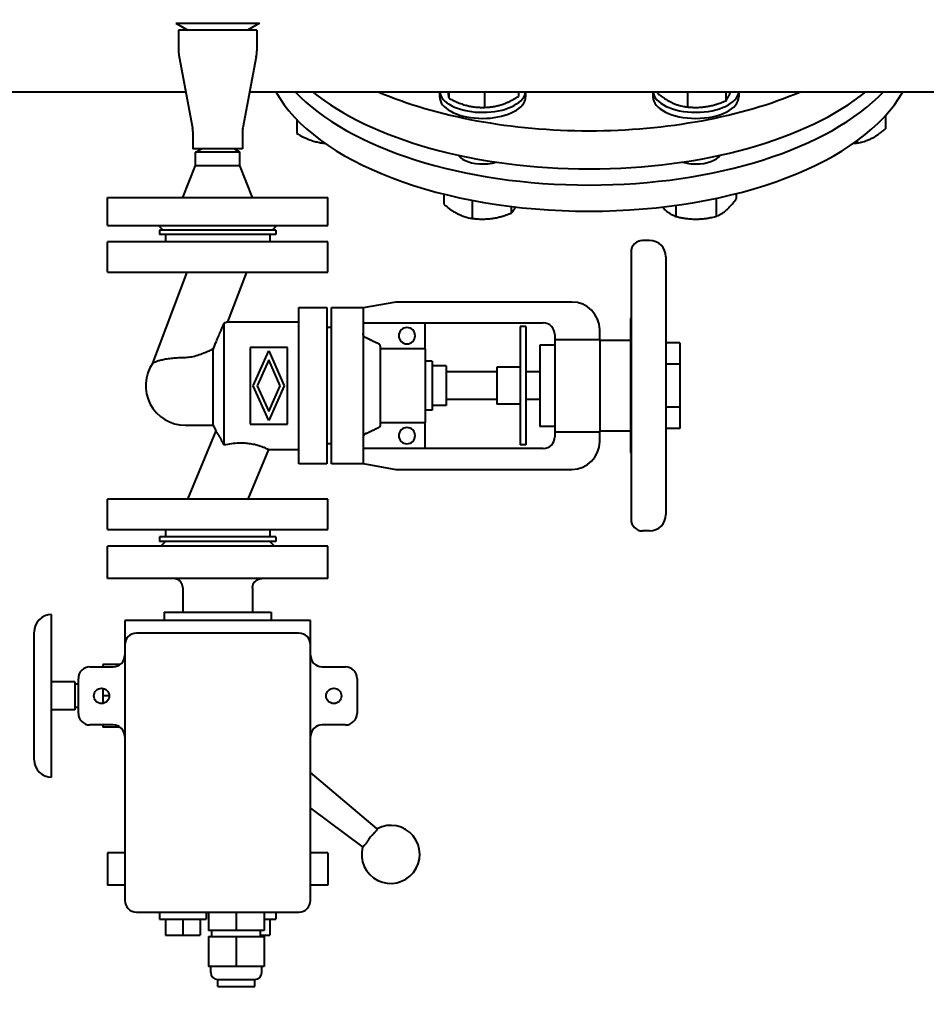
# Model space of a CAD drawing. Units: millimetres. Extents: x -1177 to 5415, y -4750 to 1759.
# Drawn here: x -75 to 315, y -4299 to -3875 of the extents above; entities that cross this region are included whole.
import ezdxf

# ---------------------------------------------------------------- set-up
doc = ezdxf.new("R2010")
doc.units = ezdxf.units.MM
doc.linetypes.add('K5LT_BASIC', pattern=[0])
doc.linetypes.add('K5LT_THIN', pattern=[0])
doc.layers.add('Системный слой', color=7, linetype='Continuous')
doc.styles.add('KDIMTEXTSTYLE', font='GOST_AU.SHX', dxfattribs={"width": 0.96, "oblique": 15, "height": 5})
doc.dimstyles.new('KDIMSTYLE (1.00)', dxfattribs={"dimtxt": 5, "dimasz": 1, "dimexe": 2, "dimexo": 0, "dimgap": 1, "dimtad": 1, "dimtxsty": 'KDIMTEXTSTYLE', "dimsah": 1, "dimcen": 0, "dimdle": 1, "dimadec": 0, "dimazin": 0, "dimtfac": 0.667, "dimtmove": 0, "dimatfit": 3, "dimfxl": 1, "dimtvp": 1, "dimtolj": 1, "dimtzin": 0, "dimarcsym": 0})

# ---------------------------------------------------------------- blocks, each defined once
blk = doc.blocks.new('KDIMARROW_01')
at = {"layer": 'Системный слой'}
blk.add_hatch(color=0, dxfattribs=at).paths.add_polyline_path([(0, 0), (-5, 0.66), (-4.5, 0), (-5, -0.66)])
at = {"layer": 'Системный слой', "color": 0, "linetype": 'K5LT_THIN', "lineweight": 20}
for p, q in [((-4.5, 0), (-5, 0.66)), ((-5, 0.66), (0, 0)), ((0, 0), (-5, -0.66)), ((-5, -0.66), (-4.5, 0)), ((0, 0), (-1, 0))]:
    blk.add_line(p, q, dxfattribs=at)
blk = doc.blocks.new('U21')
at = {"layer": 'Системный слой', "color": 150, "linetype": 'K5LT_BASIC', "lineweight": 40, "true_color": 0x0080ff}
for p, q in [((-8.08, -3876.58), (-2.88, -3879.58)), ((-8.08, -3876.58), (27.92, -3876.58)), ((27.92, -3876.58), (22.73, -3879.58)), ((26.75, -3879.58), (-6.93, -3879.58)), ((-6.93, -3879.58), (-6.93, -3888.51)), ((26.77, -3879.58), (26.75, -3879.58)), ((26.77, -3879.58), (26.77, -3888.51)), ((-6.69, -3891.02), (-0.87, -3921.63)), ((26.54, -3891.02), (20.72, -3921.63)), ((-225.32, -3906.08), (-3.83, -3906.08)), ((23.68, -3906.08), (454.42, -3906.08)), ((105.5, -3906.08), (105.5, -3908.29)), ((109.46, -3906.08), (109.46, -3908.86)), ((124.87, -3906.08), (124.87, -3912.81)), ((139.42, -3906.08), (139.42, -3908.11)), ((142.5, -3906.08), (142.5, -3908.29)), ((197.35, -3906.08), (197.35, -3908.29)), ((199.36, -3906.08), (199.36, -3906.82)), ((212.21, -3906.08), (212.21, -3912.63)), ((228.7, -3906.08), (228.7, -3909.97)), ((234.35, -3906.08), (234.35, -3908.29)), ((44.06, -3918.15), (44.06, -3924.08)), ((297.52, -3916.31), (297.52, -3921.99)), ((-0.73, -3923.22), (-0.73, -3930.58)), ((20.57, -3923.22), (20.57, -3930.58)), ((285.27, -3927.17), (285.27, -3928.12)), ((20.56, -3930.58), (-0.73, -3930.58)), ((0.42, -3932.02), (2.92, -3930.58)), ((0.42, -3937.83), (0.42, -3932.02)), ((9.92, -3932.02), (0.42, -3932.02)), ((19.42, -3932.02), (9.92, -3932.02)), ((19.42, -3932.02), (16.92, -3930.58)), ((19.42, -3937.83), (19.42, -3932.02)), ((20.57, -3930.58), (20.56, -3930.58)), ((114, -3933.97), (114, -3933.49)), ((225.85, -3933.97), (225.85, -3933.49)), ((-5.08, -3951.58), (0.42, -3937.83)), ((0.42, -3937.83), (9.92, -3937.83)), ((9.92, -3937.83), (19.42, -3937.83)), ((24.92, -3951.58), (19.42, -3937.83)), ((-37.58, -3963.58), (-37.58, -3951.58)), ((-37.58, -3951.58), (57.42, -3951.58)), ((57.42, -3963.58), (57.42, -3951.58)), ((107.27, -3950.1), (107.27, -3954.46)), ((119.52, -3952.81), (119.52, -3960.59)), ((224.51, -3951.96), (224.51, -3959.72)), ((233.17, -3949.95), (233.17, -3952.22)), ((136.25, -3955.45), (136.25, -3958.35)), ((207.19, -3954.98), (207.19, -3959.72)), ((-37.58, -3963.58), (57.42, -3963.58)), ((-15.58, -3963.58), (-13.58, -3965.58)), ((-15.08, -3965.58), (-15.08, -3967.58)), ((4.61, -3965.58), (-15.08, -3965.58)), ((34.92, -3965.58), (4.61, -3965.58)), ((35.42, -3963.58), (33.42, -3965.58)), ((34.92, -3965.58), (34.92, -3967.58)), ((4.61, -3967.58), (-15.08, -3967.58)), ((-12.58, -3967.58), (-12.58, -3970.68)), ((34.92, -3967.58), (4.61, -3967.58)), ((32.42, -3967.58), (32.42, -3970.68)), ((195.92, -3970.08), (192.92, -3970.08)), ((9.92, -3970.68), (-37.58, -3970.68)), ((-37.58, -3983.68), (-37.58, -3970.68)), ((57.42, -3970.68), (9.92, -3970.68)), ((57.42, -3983.68), (57.42, -3970.68)), ((187.92, -3975.08), (187.92, -4090.08)), ((202.92, -3977.08), (202.92, -4088.08)), ((-37.58, -3983.68), (9.92, -3983.68)), ((-18.06, -4022.91), (-3.2, -3983.68)), ((9.92, -3983.68), (57.42, -3983.68)), ((14.36, -4005.08), (22.46, -3983.68)), ((44.92, -4008.89), (44.92, -3998.89)), ((44.92, -3998.89), (56.92, -3998.89)), ((56.92, -3998.89), (56.92, -4008.89)), ((58.92, -3998.89), (72.52, -3998.89)), ((58.92, -4008.89), (58.92, -3998.89)), ((86.7, -3996.58), (72.52, -3999.08)), ((72.52, -3998.89), (72.52, -4008.89)), ((162.42, -3996.58), (86.7, -3996.58)), ((187.72, -4003.98), (187.72, -4061.17)), ((187.81, -4003.58), (187.92, -4003.58)), ((12.73, -4058.12), (12.73, -4005.63)), ((14.36, -4005.08), (44.92, -4005.08)), ((58.92, -4007.58), (56.92, -4007.58)), ((72.52, -4005.58), (150.12, -4005.58)), ((99.33, -4016.7), (99.33, -4005.58)), ((140.13, -4007.08), (140.13, -4009.36)), ((142.63, -4007.08), (140.13, -4007.08)), ((142.63, -4007.08), (142.63, -4009.36)), ((44.92, -4056.26), (44.92, -4008.89)), ((56.92, -4008.89), (56.92, -4056.26)), ((58.92, -4056.26), (58.92, -4008.89)), ((72.52, -4008.89), (72.52, -4056.26)), ((140.13, -4009.36), (140.13, -4023.18)), ((142.63, -4009.36), (142.63, -4023.18)), ((155.12, -4010.58), (155.12, -4012.78)), ((174.42, -4012.78), (174.42, -4008.58)), ((8.02, -4049.58), (8.02, -4016.78)), ((39.92, -4016.08), (23.92, -4016.08)), ((23.92, -4016.08), (23.92, -4049.08)), ((39.92, -4049.08), (39.92, -4016.08)), ((79.87, -4015.51), (79.87, -4049.64)), ((99.33, -4016.7), (79.87, -4016.7)), ((99.33, -4016.7), (99.33, -4048.45)), ((155.12, -4015.08), (148.62, -4015.08)), ((148.62, -4015.08), (148.62, -4050.08)), ((155.12, -4012.78), (155.12, -4052.37)), ((174.42, -4012.78), (155.12, -4012.78)), ((174.42, -4012.78), (174.42, -4052.37)), ((187.72, -4013.08), (174.42, -4013.08)), ((208.92, -4014.1), (202.92, -4014.1)), ((208.92, -4014.1), (208.92, -4023.34)), ((25.22, -4032.58), (31.92, -4017.58)), ((31.92, -4017.58), (38.62, -4032.58)), ((31.92, -4021.5), (26.98, -4032.58)), ((36.87, -4032.58), (31.92, -4021.5)), ((102.33, -4022.08), (99.33, -4022.08)), ((102.33, -4022.08), (102.33, -4043.08)), ((108.33, -4024.08), (102.33, -4024.08)), ((108.33, -4024.08), (108.33, -4041.08)), ((130.13, -4024.58), (130.13, -4040.58)), ((140.13, -4024.58), (130.13, -4024.58)), ((140.13, -4023.18), (140.13, -4032.58)), ((142.63, -4023.18), (142.63, -4032.58)), ((208.92, -4023.34), (202.92, -4023.34)), ((208.92, -4023.34), (208.92, -4041.81)), ((130.13, -4026.58), (108.33, -4026.58)), ((148.62, -4026.58), (142.63, -4026.58)), ((31.92, -4047.58), (25.22, -4032.58)), ((26.98, -4032.58), (31.92, -4043.65)), ((38.62, -4032.58), (31.92, -4047.58)), ((31.92, -4043.65), (36.87, -4032.58)), ((140.13, -4032.58), (140.13, -4041.97)), ((142.63, -4032.58), (142.63, -4041.97)), ((108.33, -4041.08), (102.33, -4041.08)), ((130.13, -4038.58), (108.33, -4038.58)), ((140.13, -4040.58), (130.13, -4040.58)), ((140.13, -4041.97), (140.13, -4055.79)), ((148.62, -4038.58), (142.63, -4038.58)), ((142.63, -4041.97), (142.63, -4055.79)), ((208.92, -4041.81), (202.92, -4041.81)), ((208.92, -4041.81), (208.92, -4051.05)), ((102.33, -4043.08), (99.33, -4043.08)), ((-4.08, -4049.58), (8.02, -4049.58)), ((8.02, -4049.58), (9.14, -4052.07)), ((23.92, -4049.08), (39.92, -4049.08)), ((79.87, -4048.45), (99.33, -4048.45)), ((99.33, -4059.58), (99.33, -4048.45)), ((155.12, -4050.08), (148.62, -4050.08)), ((9.14, -4052.07), (-3.07, -4081.48)), ((155.12, -4052.37), (174.42, -4052.37)), ((155.12, -4052.37), (155.12, -4054.58)), ((187.72, -4052.08), (174.42, -4052.08)), ((174.42, -4056.58), (174.42, -4052.37)), ((208.92, -4051.05), (202.92, -4051.05)), ((44.92, -4066.26), (44.92, -4056.26)), ((56.92, -4056.26), (56.92, -4066.26)), ((58.92, -4057.58), (56.92, -4057.58)), ((58.92, -4066.26), (58.92, -4056.26)), ((72.52, -4056.26), (72.52, -4066.26)), ((140.13, -4055.79), (140.13, -4058.08)), ((142.63, -4058.08), (140.13, -4058.08)), ((142.63, -4055.79), (142.63, -4058.08)), ((31.8, -4060.08), (22.92, -4081.48)), ((31.8, -4060.08), (44.92, -4060.08)), ((150.12, -4059.58), (72.52, -4059.58)), ((56.92, -4066.26), (44.92, -4066.26)), ((72.52, -4066.26), (58.92, -4066.26)), ((72.52, -4066.08), (86.7, -4068.58)), ((86.7, -4068.58), (162.42, -4068.58)), ((9.92, -4081.48), (-37.58, -4081.48)), ((-37.58, -4094.48), (-37.58, -4081.48)), ((57.42, -4081.48), (9.92, -4081.48)), ((57.42, -4094.48), (57.42, -4081.48)), ((-37.58, -4094.48), (9.92, -4094.48)), ((-12.58, -4094.48), (-12.58, -4097.58)), ((9.92, -4094.48), (57.42, -4094.48)), ((32.42, -4094.48), (32.42, -4097.58)), ((195.92, -4095.08), (192.92, -4095.08)), ((-15.08, -4097.58), (-15.08, -4099.58)), ((4.61, -4097.58), (-15.08, -4097.58)), ((4.61, -4099.58), (-15.08, -4099.58)), ((-12.58, -4099.58), (-14.58, -4101.58)), ((34.92, -4097.58), (4.61, -4097.58)), ((34.92, -4099.58), (4.61, -4099.58)), ((32.42, -4099.58), (34.42, -4101.58)), ((34.92, -4097.58), (34.92, -4099.58)), ((-37.58, -4115.58), (-37.58, -4101.58)), ((9.92, -4101.58), (-37.58, -4101.58)), ((57.42, -4101.58), (9.92, -4101.58)), ((57.42, -4115.58), (57.42, -4101.58)), ((9.92, -4115.58), (-37.58, -4115.58)), ((57.42, -4115.58), (9.92, -4115.58)), ((-5.08, -4119.58), (-5.08, -4130.08)), ((24.92, -4119.58), (24.92, -4130.08)), ((-61.58, -4166.08), (-61.58, -4131.08)), ((-13.08, -4130.08), (32.92, -4130.08)), ((-13.08, -4130.08), (-13.08, -4133.58)), ((32.92, -4130.08), (32.92, -4133.58)), ((-30.08, -4133.58), (-30.08, -4144.08)), ((49.92, -4133.58), (-30.08, -4133.58)), ((49.92, -4144.08), (49.92, -4133.58)), ((-69.08, -4193.58), (-69.08, -4138.58)), ((44.92, -4139.08), (-25.08, -4139.08)), ((-30.08, -4144.08), (-30.08, -4254.08)), ((49.92, -4254.08), (49.92, -4144.08)), ((-45.08, -4153.58), (-35.08, -4153.58)), ((-39.58, -4152.58), (-39.58, -4153.58)), ((-32.08, -4152.58), (-39.58, -4152.58)), ((54.92, -4153.58), (64.92, -4153.58)), ((-51.58, -4160.08), (-61.58, -4160.08)), ((-51.58, -4160.08), (-51.58, -4172.08)), ((-50.08, -4173.58), (-50.08, -4158.58)), ((69.92, -4158.58), (69.92, -4173.58)), ((-50.08, -4161.08), (-51.58, -4161.08)), ((-39.58, -4162.81), (-39.58, -4166.08)), ((-61.58, -4201.08), (-61.58, -4166.08)), ((-39.58, -4166.08), (-39.58, -4169.34)), ((-36.78, -4166.08), (-39.58, -4166.08)), ((-51.58, -4172.08), (-61.58, -4172.08)), ((-50.08, -4171.08), (-51.58, -4171.08)), ((-35.08, -4178.58), (-45.08, -4178.58)), ((-39.58, -4178.58), (-39.58, -4179.58)), ((-32.08, -4179.58), (-39.58, -4179.58)), ((64.92, -4178.58), (54.92, -4178.58)), ((78.65, -4223.23), (49.92, -4199.01)), ((49.92, -4214.32), (72.36, -4231.14)), ((-30.08, -4233.58), (-37.58, -4233.58)), ((-37.58, -4233.58), (-37.58, -4247.58)), ((57.42, -4233.58), (49.92, -4233.58)), ((57.42, -4233.58), (57.42, -4247.58)), ((-30.08, -4247.58), (-37.58, -4247.58)), ((57.42, -4247.58), (49.92, -4247.58)), ((-25.08, -4259.08), (44.92, -4259.08)), ((-15.08, -4259.08), (-15.08, -4262.08)), ((-15.08, -4262.08), (4.92, -4262.08)), ((-12.58, -4262.08), (-12.58, -4269.08)), ((-5.08, -4262.08), (-5.08, -4269.08)), ((2.42, -4262.08), (2.42, -4269.08)), ((4.92, -4259.08), (4.92, -4262.08)), ((5.92, -4259.08), (5.92, -4267.08)), ((17.92, -4259.08), (17.92, -4267.08)), ((29.92, -4259.08), (29.92, -4267.08)), ((29.92, -4262.08), (34.92, -4262.08)), ((32.42, -4262.08), (32.42, -4269.08)), ((34.92, -4259.08), (34.92, -4262.08)), ((-12.58, -4269.08), (-5.08, -4269.08)), ((-5.08, -4269.08), (2.42, -4269.08)), ((17.92, -4267.08), (5.92, -4267.08)), ((5.92, -4269.58), (17.92, -4269.58)), ((5.92, -4269.58), (5.92, -4282.58)), ((7.42, -4269.58), (7.42, -4267.08)), ((29.92, -4267.08), (17.92, -4267.08)), ((17.92, -4269.58), (17.92, -4282.58)), ((17.92, -4269.58), (29.92, -4269.58)), ((28.42, -4269.58), (28.42, -4267.08)), ((28.42, -4269.08), (32.42, -4269.08)), ((29.92, -4269.58), (29.92, -4282.58)), ((17.92, -4282.58), (5.92, -4282.58)), ((6.92, -4285.08), (6.92, -4282.58)), ((29.92, -4282.58), (17.92, -4282.58)), ((28.92, -4285.08), (28.92, -4282.58)), ((9.92, -4291.08), (9.92, -4288.08)), ((9.92, -4288.08), (17.92, -4288.08)), ((9.92, -4291.08), (17.92, -4291.08)), ((17.92, -4288.08), (25.92, -4288.08)), ((17.92, -4291.08), (25.92, -4291.08)), ((25.92, -4291.08), (25.92, -4288.08))]:
    blk.add_line(p, q, dxfattribs=at)
for centre in [(-40.08, -4166.08), (59.92, -4166.08)]:
    blk.add_circle(centre, 3.3, dxfattribs=at)
for centre, radius, start, end in [((6.55, -3888.51), 13.48, 180, 190.7553), ((13.29, -3888.51), 13.48, 349.2447, 0), ((-9.25, -3923.22), 8.52, 0, 10.7553), ((29.09, -3923.22), 8.52, 169.2447, 180), ((192.92, -3975.08), 5, 90, 180), ((195.92, -3977.08), 7, 0, 90), ((162.42, -4008.58), 12, 0, 90), ((188.72, -4003.98), 1, 156.1731, 180), ((91.42, -4011.08), 3.5, 90, 270), ((91.42, -4011.08), 3.5, 270, 90), ((150.12, -4010.58), 5, 0, 90), ((-4.08, -4032.58), 17, 145.3328, 270), ((91.42, -4054.08), 3.5, 90, 270), ((91.42, -4054.08), 3.5, 270, 90), ((150.12, -4054.58), 5, 270, 0), ((162.42, -4056.58), 12, 270, 0), ((188.72, -4061.17), 1, 180, 216.8699), ((195.92, -4088.08), 7, 270, 0), ((192.92, -4090.08), 5, 180, 270), ((-61.58, -4138.58), 7.5, 90, 180), ((-25.08, -4144.08), 5, 90, 180), ((44.92, -4144.08), 5, 0, 90), ((-35.08, -4148.58), 5, 270, 0), ((54.92, -4148.58), 5, 180, 270), ((-45.08, -4158.58), 5, 90, 180), ((64.92, -4158.58), 5, 0, 90), ((-45.08, -4173.58), 5, 180, 270), ((64.92, -4173.58), 5, 270, 0), ((-35.08, -4183.58), 5, 0, 90), ((54.92, -4183.58), 5, 90, 180), ((-61.58, -4193.58), 7.5, 180, 270), ((84.42, -4234.28), 12.5, 321.5, 117.6406), ((84.42, -4234.28), 11.46, 136.2219, 146.7781), ((84.42, -4234.28), 12.5, 165.3594, 321.5), ((-25.08, -4254.08), 5, 180, 270), ((44.92, -4254.08), 5, 270, 0), ((9.92, -4285.08), 3, 180, 270), ((25.92, -4285.08), 3, 270, 0)]:
    blk.add_arc(centre, radius, start, end, dxfattribs=at)
for centre, major_axis, start_param, end_param in [((169.92, -3887.5), (140, 0), 3.410171, 6.014607), ((169.92, -3876.24), (140, 0), 3.581874, 5.842904), ((169.92, -3869.31), (140, 0), 3.694506, 4.712389), ((169.92, -3852.86), (140, 0), 4.005263, 4.712389), ((124, -3905.69), (18.5, 0), 3.182855, 6.085844), ((124, -3905.69), (18.5, 0), 6.085844, 6.241923), ((169.92, -3852.86), (140, 0), 4.712389, 5.419515), ((169.92, -3869.31), (140, 0), 4.712389, 5.730272), ((215.85, -3905.69), (18.5, 0), 3.182855, 6.241923), ((124, -3908.29), (18.5, 0), 3.141593, 6.085844), ((124, -3908.29), (18.5, 0), 6.085844, 6.283185), ((215.85, -3908.29), (18.5, 0), 3.141593, 6.283185), ((124, -3931.67), (11, 0), 3.458305, 3.926991), ((124, -3931.67), (-11, 0), 0.785398, 2.119297), ((215.85, -3931.67), (-11, 0), 1.570796, 2.82488), ((215.85, -3931.67), (11, 0), 4.163888, 4.712389)]:
    blk.add_ellipse(centre, major_axis=major_axis, ratio=0.5, start_param=start_param, end_param=end_param, dxfattribs=at)
for points, knots in [([(109.06, -3906.08), (109.08, -3906.29), (109.13, -3906.68), (109.19, -3907.23), (109.25, -3907.66), (109.34, -3908.21), (109.4, -3908.58), (109.45, -3908.83), (109.46, -3908.86)], [0, 0, 0, 0, 1.505783, 2.930533, 4.537331, 5.533701, 8.580301, 9, 9, 9, 9]), ([(228.7, -3909.97), (228.88, -3909.75), (229.15, -3909.42), (229.49, -3908.9), (229.69, -3908.55), (229.92, -3908.14), (230.15, -3907.69), (230.41, -3907.14), (230.63, -3906.62), (230.78, -3906.24), (230.85, -3906.08)], [0, 0, 0, 0, 2.968669, 4.103509, 5.249175, 6.16702, 7.596565, 8.738354, 10.012444, 11, 11, 11, 11]), ([(109.46, -3908.86), (109.98, -3909.14), (110.76, -3909.54), (111.88, -3910.08), (112.66, -3910.43), (113.37, -3910.73), (114.1, -3911.02), (114.97, -3911.34), (115.96, -3911.66), (116.9, -3911.93), (117.8, -3912.15), (118.66, -3912.33), (119.49, -3912.48), (120.44, -3912.62), (121.63, -3912.74), (123.15, -3912.82), (124.27, -3912.82), (124.87, -3912.81)], [0, 0, 0, 0, 1.889793, 2.772286, 3.97396, 4.613199, 5.275973, 6.508307, 7.620707, 8.715255, 9.746093, 10.721757, 11.68135, 12.629021, 14.021816, 15.820381, 18, 18, 18, 18]), ([(124.87, -3912.81), (125.37, -3912.8), (126.1, -3912.76), (127.33, -3912.65), (128.24, -3912.53), (129.26, -3912.36), (130.07, -3912.19), (131.01, -3911.96), (131.93, -3911.69), (132.77, -3911.41), (133.71, -3911.06), (134.72, -3910.64), (135.99, -3910.05), (137.56, -3909.23), (138.73, -3908.53), (139.42, -3908.11)], [0, 0, 0, 0, 1.679816, 2.464254, 4.100621, 4.689754, 5.785161, 6.773962, 7.746893, 8.757247, 9.530451, 10.808294, 12.055167, 13.667644, 16, 16, 16, 16]), ([(199.36, -3906.82), (199.8, -3907.16), (200.45, -3907.66), (201.39, -3908.33), (202.03, -3908.77), (202.63, -3909.16), (203.23, -3909.54), (203.95, -3909.96), (204.78, -3910.4), (205.57, -3910.79), (206.32, -3911.12), (207.03, -3911.4), (207.73, -3911.65), (208.52, -3911.9), (209.51, -3912.17), (210.78, -3912.43), (211.71, -3912.57), (212.21, -3912.63)], [0, 0, 0, 0, 1.889793, 2.772286, 3.97396, 4.613199, 5.275973, 6.508307, 7.620707, 8.715255, 9.746093, 10.721757, 11.68135, 12.629021, 14.021816, 15.820381, 18, 18, 18, 18]), ([(212.21, -3912.63), (212.77, -3912.68), (213.6, -3912.75), (214.81, -3912.81), (215.63, -3912.82), (216.4, -3912.82), (217.18, -3912.79), (218.1, -3912.74), (219.17, -3912.64), (220.17, -3912.51), (221.13, -3912.34), (222.05, -3912.16), (222.94, -3911.95), (223.96, -3911.68), (225.36, -3911.25), (226.99, -3910.67), (228.18, -3910.19), (228.7, -3909.97)], [0, 0, 0, 0, 1.889793, 2.772286, 3.97396, 4.613199, 5.275973, 6.508307, 7.620707, 8.715255, 9.746093, 10.721757, 11.68135, 12.629021, 14.021816, 16.259909, 18, 18, 18, 18]), ([(285.27, -3928.12), (285.69, -3928.06), (286.31, -3927.95), (287.34, -3927.72), (288.11, -3927.51), (288.96, -3927.24), (289.65, -3926.99), (290.44, -3926.67), (291.21, -3926.31), (291.92, -3925.95), (292.72, -3925.5), (293.57, -3924.98), (294.73, -3924.2), (296.05, -3923.22), (297.04, -3922.4), (297.52, -3921.99)], [0, 0, 0, 0, 1.679816, 2.464254, 4.100621, 4.689754, 5.785161, 6.773962, 7.746893, 8.757247, 9.530451, 10.808294, 12.055167, 14.062561, 16, 16, 16, 16]), ([(44.06, -3924.08), (44.7, -3924.45), (45.53, -3924.91), (46.84, -3925.57), (47.89, -3926.06), (49.1, -3926.57), (50.17, -3926.97), (51.19, -3927.3), (52.2, -3927.59), (53.2, -3927.83), (54.19, -3928.02), (55.16, -3928.17), (55.81, -3928.24), (56.13, -3928.28)], [0, 0, 0, 0, 2.283497, 2.946894, 4.636442, 5.933504, 7.149259, 8.308055, 9.45967, 10.611213, 11.75125, 12.879395, 14, 14, 14, 14]), ([(224.51, -3959.72), (224.84, -3959.6), (225.34, -3959.4), (226.07, -3959.04), (226.57, -3958.77), (227.12, -3958.43), (227.6, -3958.11), (228.16, -3957.7), (228.69, -3957.27), (229.19, -3956.82), (229.68, -3956.37), (230.14, -3955.89), (230.68, -3955.32), (231.48, -3954.41), (232.34, -3953.34), (232.96, -3952.5), (233.17, -3952.22)], [0, 0, 0, 0, 2.031977, 2.95448, 4.35691, 4.982864, 6.146734, 7.197334, 8.231074, 9.204643, 10.126104, 11.032386, 11.927409, 13.242826, 15.770337, 17, 17, 17, 17]), ([(107.27, -3954.46), (107.69, -3954.82), (108.31, -3955.33), (109.34, -3956.14), (110.11, -3956.7), (110.96, -3957.28), (111.65, -3957.72), (112.44, -3958.18), (113.21, -3958.6), (113.92, -3958.95), (114.72, -3959.3), (115.57, -3959.63), (116.53, -3959.94), (117.85, -3960.3), (118.84, -3960.49), (119.52, -3960.59)], [0, 0, 0, 0, 1.679816, 2.464254, 4.100621, 4.689754, 5.785161, 6.773962, 7.746893, 8.757247, 9.530451, 10.808294, 12.055167, 13.269842, 16, 16, 16, 16]), ([(136.25, -3958.35), (136.48, -3958.14), (136.83, -3957.79), (137.31, -3957.2), (137.69, -3956.67), (138.01, -3956.17), (138.22, -3955.82), (138.29, -3955.69)], [0, 0, 0, 0, 2.709732, 4.223658, 5.657561, 7.148782, 8, 8, 8, 8]), ([(201.38, -3955.71), (201.6, -3955.94), (201.94, -3956.29), (202.44, -3956.76), (202.93, -3957.2), (203.49, -3957.67), (204.12, -3958.13), (204.65, -3958.48), (205.39, -3958.93), (206.21, -3959.34), (206.9, -3959.62), (207.19, -3959.72)], [0, 0, 0, 0, 1.337792, 2.137488, 3.020899, 4.352299, 5.583885, 6.862995, 7.612485, 10.197213, 12, 12, 12, 12]), ([(119.52, -3960.59), (120.09, -3960.66), (120.93, -3960.75), (122.15, -3960.83), (122.99, -3960.87), (123.77, -3960.88), (124.56, -3960.88), (125.5, -3960.85), (126.58, -3960.78), (127.6, -3960.67), (128.57, -3960.53), (129.5, -3960.37), (130.41, -3960.18), (131.44, -3959.94), (132.86, -3959.55), (134.52, -3959.01), (135.73, -3958.55), (136.25, -3958.35)], [0, 0, 0, 0, 1.889793, 2.772286, 3.97396, 4.613199, 5.275973, 6.508307, 7.620707, 8.715255, 9.746093, 10.721757, 11.68135, 12.629021, 14.021816, 16.259909, 18, 18, 18, 18]), ([(207.19, -3959.72), (207.78, -3959.87), (208.65, -3960.07), (210.12, -3960.36), (211.2, -3960.54), (212.4, -3960.69), (213.38, -3960.79), (214.49, -3960.86), (215.58, -3960.89), (216.59, -3960.88), (217.71, -3960.83), (218.92, -3960.74), (220.42, -3960.55), (222.29, -3960.24), (223.69, -3959.93), (224.51, -3959.72)], [0, 0, 0, 0, 1.679816, 2.464254, 4.100621, 4.689754, 5.785161, 6.773962, 7.746893, 8.757247, 9.530451, 10.808294, 12.055167, 13.667644, 16, 16, 16, 16]), ([(8.02, -4016.78), (8.46, -4015.71), (9.24, -4013.84), (10.37, -4011.16), (11.5, -4008.5), (12.28, -4006.66), (12.73, -4005.63)], [0, 0, 0, 0, 2.054525, 3.519319, 4.978827, 7, 7, 7, 7]), ([(14.36, -4005.08), (14.36, -4005.08), (14.27, -4005.11), (13.89, -4005.24), (13.61, -4005.34), (13.09, -4005.51), (12.92, -4005.57), (12.73, -4005.63)], [56.301422, 56.301422, 56.301422, 56.301422, 58.602749, 58.602749, 60.904075, 60.904075, 61.934198, 61.934198, 61.934198, 61.934198]), ([(73.68, -4011.96), (73.64, -4011.94), (73.59, -4011.92), (73.55, -4011.9), (73.51, -4011.87), (73.47, -4011.85), (73.43, -4011.82), (73.41, -4011.81), (73.39, -4011.8), (73.37, -4011.78), (73.35, -4011.77), (73.33, -4011.75), (73.32, -4011.74), (73.28, -4011.71), (73.24, -4011.68), (73.21, -4011.65), (73.17, -4011.62), (73.14, -4011.59), (73.1, -4011.55), (73.07, -4011.52), (73.04, -4011.48), (73.01, -4011.45), (72.98, -4011.41), (72.95, -4011.37), (72.92, -4011.34), (72.89, -4011.3), (72.86, -4011.26), (72.84, -4011.22), (72.81, -4011.18), (72.79, -4011.14), (72.77, -4011.1), (72.74, -4011.05), (72.72, -4011.01), (72.7, -4010.97), (72.68, -4010.93), (72.67, -4010.88), (72.65, -4010.84), (72.63, -4010.79), (72.62, -4010.75), (72.6, -4010.7), (72.59, -4010.66), (72.58, -4010.61), (72.57, -4010.56), (72.56, -4010.54), (72.56, -4010.52), (72.56, -4010.49), (72.55, -4010.47), (72.55, -4010.45), (72.54, -4010.42), (72.54, -4010.38), (72.53, -4010.33), (72.53, -4010.28), (72.53, -4010.24), (72.52, -4010.19), (72.52, -4010.14)], [0, 0, 0, 0, 0.142559, 0.142559, 0.142559, 0.284611, 0.284611, 0.284611, 0.355349, 0.355349, 0.355349, 0.426154, 0.426154, 0.426154, 0.568308, 0.568308, 0.568308, 0.710911, 0.710911, 0.710911, 0.853593, 0.853593, 0.853593, 0.995978, 0.995978, 0.995978, 1.137713, 1.137713, 1.137713, 1.279455, 1.279455, 1.279455, 1.421841, 1.421841, 1.421841, 1.564523, 1.564523, 1.564523, 1.707129, 1.707129, 1.707129, 1.849292, 1.849292, 1.849292, 1.920101, 1.920101, 1.920101, 1.990835, 1.990835, 1.990835, 2.132873, 2.132873, 2.132873, 2.275421, 2.275421, 2.275421, 2.275421]), ([(8.02, -4016.78), (7.96, -4016.81), (7.89, -4016.85), (7.31, -4017.13), (6.75, -4017.4), (5.49, -4017.97), (4.73, -4018.3), (3.09, -4018.96), (2.22, -4019.28), (0.41, -4019.84), (-0.52, -4020.09), (-2.34, -4020.42), (-3.21, -4020.52), (-4.08, -4020.53)], [64.411136, 64.411136, 64.411136, 64.411136, 64.732356, 64.732356, 67.09754, 67.09754, 69.943445, 69.943445, 72.789349, 72.789349, 75.635254, 75.635254, 78.22906, 78.22906, 78.22906, 78.22906]), ([(79.87, -4015.51), (79.87, -4015.48), (79.87, -4015.46), (79.87, -4015.44), (79.87, -4015.41), (79.87, -4015.39), (79.86, -4015.36), (79.86, -4015.35), (79.86, -4015.34), (79.86, -4015.33), (79.86, -4015.32), (79.86, -4015.31), (79.85, -4015.29), (79.85, -4015.27), (79.84, -4015.25), (79.84, -4015.23), (79.83, -4015.2), (79.82, -4015.18), (79.81, -4015.16), (79.8, -4015.14), (79.8, -4015.11), (79.79, -4015.09), (79.78, -4015.07), (79.77, -4015.05), (79.75, -4015.03), (79.74, -4015.01), (79.73, -4014.99), (79.72, -4014.97), (79.71, -4014.95), (79.69, -4014.93), (79.68, -4014.91), (79.66, -4014.89), (79.65, -4014.87), (79.63, -4014.85), (79.62, -4014.83), (79.6, -4014.82), (79.59, -4014.8), (79.57, -4014.78), (79.55, -4014.77), (79.53, -4014.75), (79.52, -4014.73), (79.5, -4014.72), (79.48, -4014.71), (79.47, -4014.7), (79.46, -4014.69), (79.45, -4014.68), (79.44, -4014.68), (79.43, -4014.67), (79.42, -4014.66), (79.4, -4014.65), (79.38, -4014.64), (79.36, -4014.63), (79.34, -4014.62), (79.32, -4014.6), (79.3, -4014.59)], [0, 0, 0, 0, 0.071379, 0.071379, 0.071379, 0.142502, 0.142502, 0.142502, 0.177921, 0.177921, 0.177921, 0.21338, 0.21338, 0.21338, 0.284571, 0.284571, 0.284571, 0.355982, 0.355982, 0.355982, 0.42743, 0.42743, 0.42743, 0.498731, 0.498731, 0.498731, 0.56971, 0.56971, 0.56971, 0.640682, 0.640682, 0.640682, 0.711982, 0.711982, 0.711982, 0.78343, 0.78343, 0.78343, 0.854838, 0.854838, 0.854838, 0.926022, 0.926022, 0.926022, 0.961478, 0.961478, 0.961478, 0.9969, 0.9969, 0.9969, 1.068034, 1.068034, 1.068034, 1.139422, 1.139422, 1.139422, 1.139422]), ([(-4.08, -4020.53), (-4.16, -4020.53), (-4.24, -4020.53), (-5.18, -4020.55), (-6.06, -4020.59), (-7.82, -4020.68), (-8.69, -4020.75), (-10.38, -4020.92), (-11.19, -4021.02), (-12.7, -4021.26), (-13.39, -4021.39), (-14.58, -4021.66), (-15.13, -4021.8), (-16.11, -4022.1), (-16.55, -4022.25), (-17.28, -4022.54), (-17.57, -4022.67), (-17.86, -4022.81), (-17.93, -4022.84), (-18.03, -4022.89), (-18.06, -4022.91), (-18.06, -4022.91)], [56.46835, 56.46835, 56.46835, 56.46835, 56.720805, 56.720805, 59.276254, 59.276254, 61.831704, 61.831704, 64.387153, 64.387153, 66.942603, 66.942603, 69.256817, 69.256817, 71.571032, 71.571032, 73.885246, 73.885246, 75.042353, 75.042353, 76.19946, 76.19946, 76.19946, 76.19946]), ([(187.92, -4044.15), (187.91, -4044.32), (187.89, -4044.58), (187.86, -4044.93), (187.85, -4045.28), (187.83, -4045.7), (187.82, -4046.21), (187.81, -4046.71), (187.81, -4047.21), (187.81, -4047.69), (187.82, -4048.16), (187.84, -4048.63), (187.86, -4049.09), (187.88, -4049.55), (187.91, -4049.85), (187.92, -4050)], [0, 0, 0, 0, 1.429256, 2.140847, 2.848751, 4.255564, 5.644199, 7.01707, 8.363216, 9.682819, 10.976188, 12.254306, 13.51447, 14.761749, 16, 16, 16, 16]), ([(79.87, -4049.64), (79.87, -4049.67), (79.87, -4049.69), (79.87, -4049.72), (79.87, -4049.74), (79.87, -4049.76), (79.86, -4049.79), (79.86, -4049.8), (79.86, -4049.81), (79.86, -4049.82), (79.86, -4049.83), (79.86, -4049.84), (79.85, -4049.86), (79.85, -4049.88), (79.84, -4049.9), (79.84, -4049.93), (79.83, -4049.95), (79.82, -4049.97), (79.81, -4049.99), (79.8, -4050.02), (79.8, -4050.04), (79.79, -4050.06), (79.78, -4050.08), (79.77, -4050.1), (79.75, -4050.12), (79.74, -4050.14), (79.73, -4050.16), (79.72, -4050.18), (79.71, -4050.2), (79.69, -4050.22), (79.68, -4050.24), (79.66, -4050.26), (79.65, -4050.28), (79.63, -4050.3), (79.62, -4050.32), (79.6, -4050.33), (79.59, -4050.35), (79.57, -4050.37), (79.55, -4050.39), (79.53, -4050.4), (79.52, -4050.42), (79.5, -4050.43), (79.48, -4050.45), (79.47, -4050.45), (79.46, -4050.46), (79.45, -4050.47), (79.44, -4050.47), (79.43, -4050.48), (79.42, -4050.49), (79.4, -4050.5), (79.38, -4050.51), (79.36, -4050.52), (79.34, -4050.54), (79.32, -4050.55), (79.3, -4050.56)], [0, 0, 0, 0, 0.071379, 0.071379, 0.071379, 0.142502, 0.142502, 0.142502, 0.177921, 0.177921, 0.177921, 0.21338, 0.21338, 0.21338, 0.284571, 0.284571, 0.284571, 0.355982, 0.355982, 0.355982, 0.42743, 0.42743, 0.42743, 0.498731, 0.498731, 0.498731, 0.56971, 0.56971, 0.56971, 0.640682, 0.640682, 0.640682, 0.711982, 0.711982, 0.711982, 0.78343, 0.78343, 0.78343, 0.854838, 0.854838, 0.854838, 0.926022, 0.926022, 0.926022, 0.961478, 0.961478, 0.961478, 0.9969, 0.9969, 0.9969, 1.068034, 1.068034, 1.068034, 1.139422, 1.139422, 1.139422, 1.139422]), ([(12.73, -4058.12), (12.54, -4057.76), (12.27, -4057.22), (11.9, -4056.53), (11.68, -4056.12), (11.49, -4055.78), (11.33, -4055.5), (11.16, -4055.2), (10.98, -4054.88), (10.81, -4054.6), (10.63, -4054.3), (10.46, -4054.02), (10.27, -4053.72), (10.09, -4053.44), (9.96, -4053.23), (9.83, -4053.04), (9.71, -4052.87), (9.59, -4052.69), (9.48, -4052.54), (9.38, -4052.4), (9.29, -4052.27), (9.22, -4052.17), (9.17, -4052.1), (9.15, -4052.07), (9.14, -4052.07), (9.14, -4052.07)], [0, 0, 0, 0, 2.672494, 4.014985, 5.348261, 6.010742, 6.883476, 7.749675, 8.609935, 9.883791, 10.515173, 11.766086, 12.970878, 14.156726, 15.329001, 15.905619, 17.017017, 18.072868, 19.074893, 20.036558, 21.401026, 22.656473, 23.829014, 25.286117, 26, 26, 26, 26]), ([(73.68, -4053.19), (73.64, -4053.21), (73.59, -4053.23), (73.55, -4053.26), (73.51, -4053.28), (73.47, -4053.3), (73.43, -4053.33), (73.41, -4053.34), (73.39, -4053.36), (73.37, -4053.37), (73.35, -4053.38), (73.33, -4053.4), (73.32, -4053.41), (73.28, -4053.44), (73.24, -4053.47), (73.21, -4053.5), (73.17, -4053.53), (73.14, -4053.56), (73.1, -4053.6), (73.07, -4053.63), (73.04, -4053.67), (73.01, -4053.7), (72.98, -4053.74), (72.95, -4053.78), (72.92, -4053.82), (72.89, -4053.85), (72.86, -4053.89), (72.84, -4053.93), (72.81, -4053.97), (72.79, -4054.01), (72.77, -4054.05), (72.74, -4054.1), (72.72, -4054.14), (72.7, -4054.18), (72.68, -4054.23), (72.67, -4054.27), (72.65, -4054.31), (72.63, -4054.36), (72.62, -4054.4), (72.6, -4054.45), (72.59, -4054.5), (72.58, -4054.54), (72.57, -4054.59), (72.56, -4054.61), (72.56, -4054.63), (72.56, -4054.66), (72.55, -4054.68), (72.55, -4054.7), (72.54, -4054.73), (72.54, -4054.77), (72.53, -4054.82), (72.53, -4054.87), (72.53, -4054.92), (72.52, -4054.96), (72.52, -4055.01)], [0, 0, 0, 0, 0.142559, 0.142559, 0.142559, 0.284611, 0.284611, 0.284611, 0.355349, 0.355349, 0.355349, 0.426154, 0.426154, 0.426154, 0.568308, 0.568308, 0.568308, 0.710911, 0.710911, 0.710911, 0.853593, 0.853593, 0.853593, 0.995978, 0.995978, 0.995978, 1.137713, 1.137713, 1.137713, 1.279455, 1.279455, 1.279455, 1.421841, 1.421841, 1.421841, 1.564523, 1.564523, 1.564523, 1.707129, 1.707129, 1.707129, 1.849292, 1.849292, 1.849292, 1.920101, 1.920101, 1.920101, 1.990835, 1.990835, 1.990835, 2.132873, 2.132873, 2.132873, 2.275421, 2.275421, 2.275421, 2.275421]), ([(31.8, -4060.08), (31.8, -4060.08), (31.74, -4060.04), (31.46, -4059.91), (31.25, -4059.81), (30.69, -4059.56), (30.34, -4059.41), (29.51, -4059.08), (29.04, -4058.9), (28.02, -4058.55), (27.42, -4058.36), (26.12, -4058.02), (25.4, -4057.86), (23.91, -4057.59), (23.12, -4057.49), (21.53, -4057.35), (20.73, -4057.32), (18.86, -4057.32), (17.75, -4057.38), (15.55, -4057.61), (14.48, -4057.78), (13.21, -4058.03), (12.97, -4058.07), (12.73, -4058.12)], [31.488031, 31.488031, 31.488031, 31.488031, 33.756853, 33.756853, 36.025675, 36.025675, 38.294497, 38.294497, 40.563319, 40.563319, 42.885468, 42.885468, 45.207617, 45.207617, 47.529765, 47.529765, 49.851914, 49.851914, 53.132951, 53.132951, 56.413988, 56.413988, 57.196982, 57.196982, 57.196982, 57.196982]), ([(-5.08, -4119.58), (-5.08, -4119.51), (-5.08, -4119.44), (-5.08, -4119.31), (-5.09, -4119.24), (-5.11, -4119.05), (-5.13, -4118.92), (-5.19, -4118.61), (-5.24, -4118.44), (-5.36, -4118.09), (-5.43, -4117.92), (-5.6, -4117.59), (-5.69, -4117.43), (-5.91, -4117.12), (-6.03, -4116.97), (-6.29, -4116.7), (-6.43, -4116.57), (-6.73, -4116.33), (-6.88, -4116.22), (-7.21, -4116.03), (-7.38, -4115.95), (-7.72, -4115.81), (-7.9, -4115.75), (-8.21, -4115.67), (-8.34, -4115.64), (-8.53, -4115.61), (-8.59, -4115.6), (-8.68, -4115.59), (-8.71, -4115.59), (-8.76, -4115.59), (-8.77, -4115.59), (-8.8, -4115.59), (-8.8, -4115.58), (-8.81, -4115.58), (-8.82, -4115.58), (-8.82, -4115.58), (-8.83, -4115.58), (-8.86, -4115.58), (-8.89, -4115.58), (-8.95, -4115.58), (-8.98, -4115.58), (-9.03, -4115.58), (-9.05, -4115.58), (-9.08, -4115.58)], [0, 0, 0, 0, 0.822154, 0.822154, 1.644308, 1.644308, 3.288616, 3.288616, 5.525787, 5.525787, 7.811528, 7.811528, 10.13422, 10.13422, 12.48064, 12.48064, 14.836792, 14.836792, 17.188323, 17.188323, 19.52092, 19.52092, 21.820401, 21.820401, 23.481877, 23.481877, 24.242059, 24.242059, 24.620746, 24.620746, 24.80971, 24.80971, 24.904094, 24.904094, 24.951261, 24.951261, 24.974838, 24.974838, 25.357313, 25.357313, 25.728002, 25.728002, 26, 26, 26, 26]), ([(24.92, -4119.58), (24.92, -4119.51), (24.93, -4119.44), (24.93, -4119.31), (24.94, -4119.24), (24.96, -4119.05), (24.98, -4118.92), (25.04, -4118.61), (25.09, -4118.44), (25.21, -4118.09), (25.28, -4117.92), (25.45, -4117.59), (25.54, -4117.43), (25.76, -4117.12), (25.88, -4116.97), (26.14, -4116.7), (26.28, -4116.57), (26.58, -4116.33), (26.73, -4116.22), (27.06, -4116.03), (27.23, -4115.95), (27.57, -4115.81), (27.75, -4115.75), (28.06, -4115.67), (28.19, -4115.64), (28.38, -4115.61), (28.44, -4115.6), (28.53, -4115.59), (28.56, -4115.59), (28.61, -4115.59), (28.62, -4115.59), (28.65, -4115.59), (28.65, -4115.58), (28.66, -4115.58), (28.67, -4115.58), (28.67, -4115.58), (28.68, -4115.58), (28.71, -4115.58), (28.74, -4115.58), (28.8, -4115.58), (28.83, -4115.58), (28.88, -4115.58), (28.9, -4115.58), (28.92, -4115.58)], [0, 0, 0, 0, 0.822154, 0.822154, 1.644308, 1.644308, 3.288616, 3.288616, 5.525787, 5.525787, 7.811528, 7.811528, 10.13422, 10.13422, 12.48064, 12.48064, 14.836792, 14.836792, 17.188323, 17.188323, 19.52092, 19.52092, 21.820401, 21.820401, 23.481877, 23.481877, 24.242059, 24.242059, 24.620746, 24.620746, 24.80971, 24.80971, 24.904094, 24.904094, 24.951261, 24.951261, 24.974838, 24.974838, 25.357313, 25.357313, 25.728002, 25.728002, 26, 26, 26, 26]), ([(78.65, -4223.23), (78.67, -4223.24), (78.67, -4223.26), (78.66, -4223.35), (78.58, -4223.5), (78.36, -4223.82), (78.25, -4223.96), (78.05, -4224.22), (77.95, -4224.34), (77.6, -4224.76), (77.31, -4225.1), (76.8, -4225.66), (76.6, -4225.87), (76.32, -4226.17), (76.23, -4226.26), (76.15, -4226.35)], [-0.3018952, -0.3018952, -0.3018952, -0.3018952, -0.2523477, -0.2523477, -0.1093822, -0.1093822, -0.0234931, -0.0234931, 0.0393653, 0.0393653, 0.1815596, 0.1815596, 0.2647796, 0.2647796, 0.3015615, 0.3015615, 0.3015615, 0.3015615]), ([(74.84, -4228), (74.75, -4228.14), (74.65, -4228.28), (74.29, -4228.82), (74, -4229.23), (73.59, -4229.8), (73.44, -4230), (73.21, -4230.3), (73.12, -4230.41), (72.84, -4230.76), (72.67, -4230.94), (72.48, -4231.11), (72.43, -4231.14), (72.38, -4231.15), (72.37, -4231.15), (72.36, -4231.14)], [-0.3015853, -0.3015853, -0.3015853, -0.3015853, -0.2521072, -0.2521072, -0.1094742, -0.1094742, -0.0226428, -0.0226428, 0.0394912, 0.0394912, 0.1819969, 0.1819969, 0.265645, 0.265645, 0.3018694, 0.3018694, 0.3018694, 0.3018694])]:
    blk.add_open_spline(points, degree=3, knots=knots, dxfattribs=at)
blk.add_open_spline([(283.71, -3928.28), (284.24, -3928.24), (284.76, -3928.18), (285.27, -3928.12)], degree=3, dxfattribs=at)
for points in [[(79.3, -4014.59), (76.68, -4013.37), (73.68, -4011.96)], [(73.68, -4053.19), (76.68, -4051.78), (79.3, -4050.56)]]:
    blk.add_rational_spline(points, [1, 1.0023114339, 1], degree=2, dxfattribs=at)

msp = doc.modelspace()

# ---------------------------------------------------------------- block references
at = {"layer": 'Системный слой'}
msp.add_blockref('U21', (0, 0), dxfattribs=at)

# ---------------------------------------------------------------- dimensions: what is measured, and where the dimension line sits
at = {"layer": 'Системный слой', "color": 7}
msp.add_linear_dim(base=(-1120.075, -4644.581), p1=(2316.765, -4209.556), p2=(-1120.075, -2778.075), location=(598.345, -4644.581), text='\\H75.0;\\W0.965;\\Q15;\\H75.0;\\W0.965;\\Q15;\\Q15;3440', dimstyle='KDIMSTYLE (1.00)', override={"dimexo": 0, "dimblk1": 'KDIMARROW_01', "dimblk2": 'KDIMARROW_01', "dimse1": 0, "dimse2": 0, "dimclrt": 7, "dimtolj": 1}, dxfattribs=at).render()

doc.saveas('drawing.dxf')
